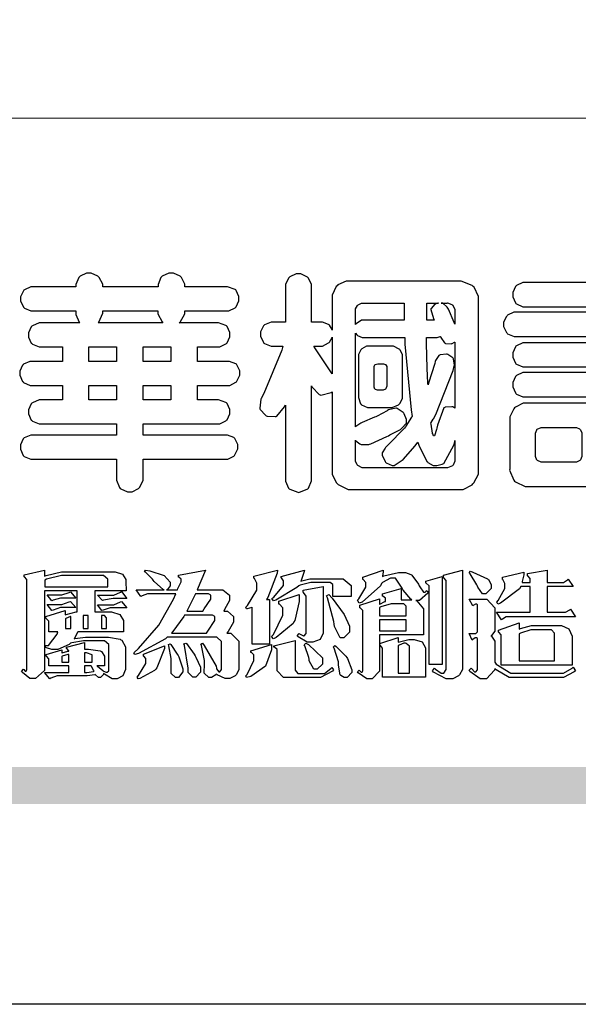
# Model space of a CAD drawing. Units: millimetres. Extents: x 442 to 2122, y 959 to 1553.
# Drawn here: x 469 to 498, y 959 to 1010 of the extents above; entities that cross this region are included whole.
import ezdxf

# ---------------------------------------------------------------- set-up
doc = ezdxf.new("R2010")
doc.units = ezdxf.units.MM

# ---------------------------------------------------------------- blocks, each defined once
blk = doc.blocks.new('華槶訂製')
at = {"color": 250}
for points in [[(9364.547, 3763.45), (9364.547, 3762.794), (9364.547, 3762.698), (9364.652, 3762.436), (9364.677, 3762.408), (9364.7, 3762.392), (9364.935, 3762.291), (9365.016, 3762.291), (9365.1, 3762.291), (9365.334, 3762.408), (9365.355, 3762.431), (9365.378, 3762.455), (9365.495, 3762.709), (9365.495, 3762.794), (9365.495, 3763.45), (9368.438, 3763.45), (9368.516, 3763.45), (9368.736, 3763.567), (9368.754, 3763.59), (9368.773, 3763.611), (9368.883, 3763.824), (9368.883, 3763.894), (9368.883, 3763.974), (9368.773, 3764.19), (9368.754, 3764.21), (9368.736, 3764.228), (9368.511, 3764.316), (9368.438, 3764.316), (9365.495, 3764.316), (9365.495, 3764.713), (9368.157, 3764.713), (9368.235, 3764.713), (9368.451, 3764.819), (9368.472, 3764.842), (9368.492, 3764.862), (9368.589, 3765.076), (9368.589, 3765.146), (9368.589, 3765.225), (9368.492, 3765.442), (9368.472, 3765.462), (9368.451, 3765.479), (9368.187, 3765.577), (9368.157, 3765.579), (9367.442, 3765.579), (9367.442, 3766.082), (9368.508, 3766.082), (9368.586, 3766.082), (9368.802, 3766.2), (9368.824, 3766.223), (9368.843, 3766.244), (9368.952, 3766.457), (9368.952, 3766.528), (9368.952, 3766.607), (9368.843, 3766.824), (9368.824, 3766.843), (9368.802, 3766.861), (9368.581, 3766.949), (9368.508, 3766.949), (9367.442, 3766.949), (9367.442, 3767.463), (9368.157, 3767.463), (9368.235, 3767.463), (9368.451, 3767.569), (9368.472, 3767.592), (9368.492, 3767.613), (9368.589, 3767.827), (9368.589, 3767.897), (9368.589, 3767.976), (9368.492, 3768.192), (9368.472, 3768.212), (9368.451, 3768.23), (9368.187, 3768.328), (9368.157, 3768.329), (9366.785, 3768.329), (9366.817, 3768.35), (9366.984, 3768.652), (9366.984, 3768.751), (9368.472, 3768.751), (9368.554, 3768.751), (9368.78, 3768.86), (9368.801, 3768.88), (9368.817, 3768.901), (9368.918, 3769.114), (9368.918, 3769.184), (9368.918, 3769.264), (9368.817, 3769.48), (9368.801, 3769.499), (9368.78, 3769.517), (9368.506, 3769.616), (9368.472, 3769.617), (9366.984, 3769.617), (9366.984, 3769.705), (9366.867, 3769.947), (9366.845, 3769.967), (9366.82, 3769.988), (9366.582, 3770.096), (9366.504, 3770.096), (9366.417, 3770.096), (9366.176, 3769.988), (9366.153, 3769.967), (9366.132, 3769.947), (9366.036, 3769.7), (9366.036, 3769.617), (9364.055, 3769.617), (9364.055, 3769.705), (9363.928, 3769.947), (9363.902, 3769.967), (9363.877, 3769.988), (9363.642, 3770.096), (9363.563, 3770.096), (9363.477, 3770.096), (9363.243, 3769.988), (9363.223, 3769.967), (9363.202, 3769.947), (9363.095, 3769.7), (9363.095, 3769.617), (9361.569, 3769.617), (9361.487, 3769.617), (9361.262, 3769.508), (9361.242, 3769.487), (9361.221, 3769.467), (9361.114, 3769.256), (9361.114, 3769.184), (9361.114, 3769.106), (9361.221, 3768.889), (9361.242, 3768.868), (9361.259, 3768.849), (9361.492, 3768.751), (9361.569, 3768.751), (9363.095, 3768.751), (9363.095, 3768.715), (9363.095, 3768.619), (9363.21, 3768.354), (9363.234, 3768.329), (9361.864, 3768.329), (9361.778, 3768.329), (9361.547, 3768.222), (9361.524, 3768.201), (9361.503, 3768.181), (9361.407, 3767.968), (9361.407, 3767.897), (9361.407, 3767.818), (9361.503, 3767.602), (9361.524, 3767.581), (9361.544, 3767.561), (9361.783, 3767.463), (9361.864, 3767.463), (9362.613, 3767.463), (9362.613, 3766.949), (9361.536, 3766.949), (9361.452, 3766.949), (9361.226, 3766.852), (9361.207, 3766.83), (9361.185, 3766.811), (9361.089, 3766.599), (9361.089, 3766.528), (9361.089, 3766.45), (9361.185, 3766.233), (9361.207, 3766.212), (9361.226, 3766.193), (9361.458, 3766.082), (9361.536, 3766.082), (9362.613, 3766.082), (9362.613, 3765.579), (9361.864, 3765.579), (9361.778, 3765.579), (9361.547, 3765.471), (9361.524, 3765.45), (9361.503, 3765.431), (9361.407, 3765.218), (9361.407, 3765.146), (9361.407, 3765.068), (9361.503, 3764.851), (9361.524, 3764.83), (9361.544, 3764.81), (9361.783, 3764.713), (9361.864, 3764.713), (9364.547, 3764.713), (9364.547, 3764.316), (9361.569, 3764.316), (9361.485, 3764.316), (9361.254, 3764.219), (9361.231, 3764.199), (9361.21, 3764.176), (9361.114, 3763.966), (9361.114, 3763.894), (9361.114, 3763.813), (9361.21, 3763.588), (9361.231, 3763.567), (9361.25, 3763.549), (9361.49, 3763.45), (9361.569, 3763.45), (9364.547, 3763.45)], [(9376.805, 3762.373), (9376.923, 3762.373), (9377.242, 3762.538), (9377.274, 3762.572), (9377.305, 3762.605), (9377.473, 3762.914), (9377.473, 3763.017), (9377.473, 3769.218), (9377.469, 3769.26), (9377.315, 3769.602), (9377.286, 3769.628), (9377.25, 3769.664), (9376.85, 3769.819), (9376.805, 3769.815), (9372.855, 3769.815), (9372.746, 3769.815), (9372.453, 3769.679), (9372.423, 3769.651), (9372.393, 3769.62), (9372.247, 3769.319), (9372.247, 3769.218), (9372.247, 3768.061), (9372.24, 3768.082), (9372.152, 3768.237), (9372.141, 3768.248), (9372.12, 3768.266), (9371.898, 3768.352), (9371.825, 3768.352), (9371.508, 3768.352), (9371.508, 3769.617), (9371.508, 3769.702), (9371.39, 3769.936), (9371.368, 3769.955), (9371.347, 3769.973), (9371.124, 3770.072), (9371.05, 3770.072), (9370.966, 3770.072), (9370.734, 3769.965), (9370.712, 3769.944), (9370.691, 3769.925), (9370.582, 3769.695), (9370.582, 3769.617), (9370.582, 3768.352), (9370.149, 3768.352), (9370.062, 3768.352), (9369.831, 3768.256), (9369.808, 3768.235), (9369.791, 3768.212), (9369.691, 3768.002), (9369.691, 3767.931), (9369.691, 3767.849), (9369.791, 3767.624), (9369.808, 3767.603), (9369.828, 3767.587), (9370.068, 3767.486), (9370.149, 3767.486), (9370.489, 3767.486), (9370.453, 3767.353), (9369.81, 3765.798), (9369.714, 3765.626), (9369.696, 3765.595), (9369.659, 3765.281), (9369.669, 3765.252), (9369.677, 3765.225), (9369.864, 3765.024), (9369.89, 3765.006), (9369.919, 3764.995), (9370.214, 3764.975), (9370.243, 3764.983), (9370.269, 3764.993), (9370.549, 3765.322), (9370.582, 3765.38), (9370.582, 3762.76), (9370.582, 3762.671), (9370.691, 3762.421), (9370.712, 3762.397), (9370.734, 3762.377), (9371.015, 3762.272), (9371.05, 3762.268), (9371.083, 3762.272), (9371.355, 3762.377), (9371.379, 3762.397), (9371.399, 3762.421), (9371.508, 3762.675), (9371.508, 3762.76), (9371.508, 3766.07), (9371.53, 3766.026), (9371.783, 3765.764), (9371.812, 3765.755), (9371.843, 3765.746), (9372.207, 3765.834), (9372.247, 3765.86), (9372.247, 3763.017), (9372.247, 3762.906), (9372.401, 3762.608), (9372.434, 3762.572), (9372.463, 3762.543), (9372.813, 3762.376), (9372.855, 3762.373), (9376.805, 3762.373)], [(9389.097, 3763.251), (9388.959, 3763.248), (9388.445, 3763.199), (9388.152, 3763.103), (9388.125, 3763.076), (9388.107, 3763.056), (9388.017, 3762.781), (9388.02, 3762.748), (9388.02, 3762.667), (9388.157, 3762.441), (9388.184, 3762.419), (9388.204, 3762.4), (9388.461, 3762.302), (9388.547, 3762.302), (9388.83, 3762.32), (9391.221, 3762.672), (9391.418, 3762.724), (9391.456, 3762.737), (9391.728, 3762.921), (9391.745, 3762.947), (9391.757, 3762.973), (9391.778, 3763.266), (9391.77, 3763.297), (9391.76, 3763.33), (9391.584, 3763.564), (9391.558, 3763.578), (9391.529, 3763.592), (9391.197, 3763.603), (9391.16, 3763.59), (9391.076, 3763.571), (9390.131, 3763.383), (9390.023, 3763.368), (9390.023, 3764.047), (9390.093, 3764.083), (9390.855, 3764.482), (9390.938, 3764.526), (9391.11, 3764.249), (9392.274, 3763.158), (9393.843, 3762.473), (9394.219, 3762.397), (9394.25, 3762.397), (9394.335, 3762.376), (9394.348, 3762.373), (9394.389, 3762.371), (9394.719, 3762.408), (9394.747, 3762.419), (9394.773, 3762.434), (9394.957, 3762.678), (9394.97, 3762.713), (9394.974, 3762.745), (9394.934, 3763.036), (9394.923, 3763.063), (9394.901, 3763.093), (9394.265, 3763.336), (9394.161, 3763.355), (9394.066, 3763.377), (9393.228, 3763.629), (9393.152, 3763.66), (9393.313, 3763.733), (9393.891, 3764.055), (9394.17, 3764.319), (9394.183, 3764.363), (9394.188, 3764.399), (9394.109, 3764.69), (9394.089, 3764.713), (9394.582, 3764.713), (9394.656, 3764.713), (9394.857, 3764.814), (9394.875, 3764.83), (9394.892, 3764.851), (9394.981, 3765.047), (9394.981, 3765.112), (9394.981, 3765.182), (9394.892, 3765.375), (9394.875, 3765.392), (9394.857, 3765.41), (9394.651, 3765.497), (9394.582, 3765.497), (9391.617, 3765.497), (9391.617, 3765.52), (9391.636, 3765.527), (9391.814, 3765.603), (9391.828, 3765.614), (9391.874, 3765.644), (9392.097, 3766.034), (9392.097, 3766.165), (9392.097, 3766.913), (9392.097, 3767.012), (9391.95, 3767.281), (9391.921, 3767.31), (9391.895, 3767.338), (9391.562, 3767.467), (9391.524, 3767.463), (9390.282, 3767.463), (9390.282, 3767.685), (9391.839, 3767.685), (9391.913, 3767.685), (9392.115, 3767.786), (9392.133, 3767.802), (9392.149, 3767.823), (9392.239, 3768.019), (9392.239, 3768.084), (9392.239, 3768.154), (9392.149, 3768.347), (9392.133, 3768.364), (9392.115, 3768.382), (9391.908, 3768.47), (9391.839, 3768.47), (9390.282, 3768.47), (9390.282, 3768.692), (9391.745, 3768.692), (9391.819, 3768.692), (9392.017, 3768.788), (9392.038, 3768.808), (9392.056, 3768.829), (9392.144, 3769.025), (9392.144, 3769.09), (9392.144, 3769.161), (9392.056, 3769.355), (9392.038, 3769.371), (9392.02, 3769.389), (9391.814, 3769.464), (9391.745, 3769.464), (9390.282, 3769.464), (9390.282, 3769.617), (9390.282, 3769.702), (9390.155, 3769.936), (9390.129, 3769.955), (9390.108, 3769.977), (9389.887, 3770.072), (9389.813, 3770.072), (9389.727, 3770.072), (9389.496, 3769.965), (9389.473, 3769.944), (9389.452, 3769.928), (9389.356, 3769.695), (9389.356, 3769.617), (9389.356, 3769.464), (9388.77, 3769.464), (9388.785, 3769.493), (9388.804, 3769.786), (9388.793, 3769.815), (9388.78, 3769.84), (9388.596, 3770.024), (9388.57, 3770.038), (9388.541, 3770.05), (9388.269, 3770.05), (9388.243, 3770.038), (9388.215, 3770.03), (9388.01, 3769.825), (9387.995, 3769.793), (9387.974, 3769.755), (9387.728, 3769.377), (9387.702, 3769.335), (9387.673, 3769.304), (9387.362, 3769), (9387.328, 3768.972), (9387.299, 3768.95), (9387.142, 3768.697), (9387.141, 3768.668), (9387.138, 3768.639), (9387.216, 3768.377), (9387.234, 3768.352), (9387.245, 3768.341), (9387.362, 3768.245), (9387.375, 3768.235), (9387.369, 3768.227), (9387.339, 3768.119), (9387.339, 3768.084), (9387.339, 3768.014), (9387.427, 3767.82), (9387.445, 3767.802), (9387.462, 3767.786), (9387.717, 3767.688), (9387.75, 3767.685), (9389.356, 3767.685), (9389.356, 3767.463), (9388.148, 3767.463), (9388.047, 3767.463), (9387.779, 3767.338), (9387.75, 3767.31), (9387.725, 3767.285), (9387.598, 3767.024), (9387.598, 3766.936), (9387.598, 3766.106), (9387.598, 3766.025), (9387.684, 3765.803), (9387.702, 3765.779), (9387.722, 3765.764), (9387.937, 3765.685), (9388.008, 3765.685), (9388.083, 3765.685), (9388.292, 3765.782), (9388.313, 3765.802), (9388.329, 3765.82), (9388.427, 3766.075), (9388.43, 3766.106), (9388.43, 3766.55), (9388.427, 3766.575), (9388.534, 3766.691), (9388.57, 3766.691), (9389.356, 3766.691), (9389.356, 3765.895), (9389.356, 3765.795), (9389.49, 3765.525), (9389.52, 3765.497), (9387.527, 3765.497), (9387.45, 3765.497), (9387.242, 3765.401), (9387.222, 3765.38), (9387.204, 3765.364), (9387.118, 3765.175), (9387.118, 3765.112), (9387.118, 3765.042), (9387.204, 3764.848), (9387.222, 3764.83), (9387.24, 3764.814), (9387.494, 3764.716), (9387.527, 3764.713), (9389.415, 3764.713), (9389.287, 3764.661), (9387.727, 3764.27), (9387.54, 3764.246), (9387.5, 3764.244), (9387.207, 3764.106), (9387.188, 3764.081), (9387.167, 3764.062), (9387.071, 3763.832), (9387.071, 3763.754), (9387.076, 3763.725), (9387.213, 3763.46), (9387.234, 3763.438), (9387.292, 3763.401), (9387.875, 3763.38), (9388.845, 3763.593), (9389.097, 3763.671), (9389.097, 3763.251)], [(9393.739, 3766.773), (9393.739, 3766.721), (9393.671, 3766.575), (9393.656, 3766.562), (9393.635, 3766.547), (9393.195, 3766.539), (9393.129, 3766.55), (9393.046, 3766.572), (9392.73, 3766.536), (9392.53, 3766.326), (9392.507, 3766.258), (9392.5, 3766.227), (9392.53, 3765.934), (9392.543, 3765.908), (9392.572, 3765.864), (9393.324, 3765.621), (9393.444, 3765.614), (9393.672, 3765.614), (9394.312, 3765.779), (9394.359, 3765.813), (9394.405, 3765.852), (9394.66, 3766.399), (9394.664, 3766.469), (9394.664, 3769.592), (9394.664, 3769.687), (9394.547, 3769.944), (9394.524, 3769.967), (9394.503, 3769.985), (9394.271, 3770.084), (9394.195, 3770.084), (9394.112, 3770.084), (9393.888, 3769.977), (9393.868, 3769.955), (9393.847, 3769.933), (9393.739, 3769.679), (9393.739, 3769.592), (9393.739, 3766.773)], [(9379.136, 3769.768), (9379.053, 3769.768), (9378.829, 3769.661), (9378.809, 3769.64), (9378.788, 3769.62), (9378.692, 3769.407), (9378.692, 3769.335), (9378.692, 3769.257), (9378.788, 3769.041), (9378.809, 3769.019), (9378.829, 3769), (9379.058, 3768.902), (9379.136, 3768.902), (9381.469, 3768.902), (9381.547, 3768.902), (9381.763, 3769.011), (9381.785, 3769.031), (9381.804, 3769.052), (9381.902, 3769.265), (9381.902, 3769.335), (9381.902, 3769.415), (9381.804, 3769.632), (9381.785, 3769.651), (9381.763, 3769.669), (9381.5, 3769.767), (9381.469, 3769.768), (9379.136, 3769.768)], [(9384.211, 3768.808), (9384.211, 3763.614), (9384.211, 3763.556), (9384.153, 3763.394), (9384.141, 3763.38), (9384.109, 3763.35), (9383.764, 3763.3), (9383.179, 3763.372), (9383.028, 3763.403), (9382.945, 3763.424), (9382.621, 3763.388), (9382.41, 3763.17), (9382.383, 3763.098), (9382.374, 3763.067), (9382.392, 3762.775), (9382.406, 3762.748), (9382.421, 3762.719), (9382.704, 3762.514), (9382.746, 3762.503), (9382.828, 3762.485), (9383.513, 3762.368), (9383.567, 3762.361), (9383.718, 3762.359), (9384.346, 3762.415), (9384.794, 3762.563), (9384.856, 3762.607), (9384.908, 3762.646), (9385.172, 3763.118), (9385.172, 3763.274), (9385.172, 3768.808), (9385.852, 3768.808), (9385.94, 3768.808), (9386.179, 3768.927), (9386.203, 3768.95), (9386.223, 3768.974), (9386.332, 3769.202), (9386.332, 3769.277), (9386.332, 3769.36), (9386.223, 3769.586), (9386.203, 3769.605), (9386.179, 3769.63), (9385.933, 3769.734), (9385.852, 3769.734), (9382.559, 3769.734), (9382.471, 3769.734), (9382.227, 3769.627), (9382.207, 3769.605), (9382.187, 3769.583), (9382.077, 3769.353), (9382.077, 3769.277), (9382.077, 3769.192), (9382.187, 3768.959), (9382.207, 3768.938), (9382.227, 3768.919), (9382.476, 3768.808), (9382.559, 3768.808), (9384.211, 3768.808)], [(9393.129, 3769.592), (9393.105, 3769.614), (9392.885, 3769.709), (9392.813, 3769.709), (9392.73, 3769.709), (9392.504, 3769.614), (9392.484, 3769.592), (9392.466, 3769.573), (9392.369, 3769.309), (9392.367, 3769.277), (9392.367, 3767.112), (9392.367, 3767.024), (9392.475, 3766.785), (9392.496, 3766.76), (9392.515, 3766.741), (9392.781, 3766.635), (9392.813, 3766.632), (9392.844, 3766.635), (9393.108, 3766.754), (9393.129, 3766.773), (9393.148, 3766.795), (9393.258, 3767.034), (9393.258, 3767.112), (9393.258, 3769.277), (9393.258, 3769.356), (9393.148, 3769.573), (9393.129, 3769.592)], [(9374.813, 3768.422), (9373.371, 3768.422), (9373.298, 3768.422), (9373.098, 3768.285), (9373.078, 3768.26), (9373.078, 3768.785), (9373.078, 3768.829), (9373.145, 3768.946), (9373.16, 3768.961), (9373.171, 3768.974), (9373.293, 3769.031), (9373.335, 3769.031), (9374.813, 3769.031), (9374.813, 3768.422)], [(9375.621, 3769.031), (9376.044, 3769.031), (9376.016, 3769.031), (9375.943, 3769.003), (9375.938, 3768.997), (9375.917, 3768.989), (9375.779, 3768.842), (9375.774, 3768.821), (9375.771, 3768.806), (9375.867, 3768.476), (9375.891, 3768.422), (9375.621, 3768.422), (9375.621, 3769.031)], [(9376.371, 3768.855), (9376.358, 3768.88), (9376.192, 3769.026), (9376.173, 3769.031), (9376.137, 3769.031), (9376.348, 3769.031), (9376.365, 3769.034), (9376.521, 3768.986), (9376.536, 3768.972), (9376.55, 3768.961), (9376.625, 3768.803), (9376.628, 3768.785), (9376.628, 3768.282), (9376.607, 3768.341), (9376.394, 3768.818), (9376.371, 3768.855)], [(9363.89, 3768.329), (9363.917, 3768.354), (9364.052, 3768.674), (9364.055, 3768.715), (9364.055, 3768.751), (9366.024, 3768.751), (9366.024, 3768.647), (9366.171, 3768.359), (9366.2, 3768.329), (9363.89, 3768.329)], [(9378.82, 3768.704), (9378.738, 3768.704), (9378.511, 3768.596), (9378.492, 3768.575), (9378.471, 3768.556), (9378.363, 3768.343), (9378.363, 3768.271), (9378.363, 3768.192), (9378.471, 3767.976), (9378.492, 3767.955), (9378.51, 3767.936), (9378.742, 3767.838), (9378.82, 3767.838), (9381.915, 3767.838), (9381.996, 3767.838), (9382.221, 3767.947), (9382.242, 3767.967), (9382.26, 3767.987), (9382.359, 3768.201), (9382.359, 3768.271), (9382.359, 3768.35), (9382.26, 3768.567), (9382.242, 3768.587), (9382.221, 3768.605), (9381.949, 3768.702), (9381.915, 3768.704), (9378.82, 3768.704)], [(9389.356, 3768.47), (9388.042, 3768.47), (9388.065, 3768.499), (9388.233, 3768.688), (9388.243, 3768.692), (9389.356, 3768.692), (9389.356, 3768.47)], [(9372.247, 3766.503), (9372.2, 3766.577), (9371.651, 3767.4), (9371.589, 3767.486), (9371.825, 3767.486), (9371.903, 3767.486), (9372.12, 3767.605), (9372.141, 3767.628), (9372.152, 3767.639), (9372.24, 3767.797), (9372.247, 3767.815), (9372.247, 3766.503)], [(9374.859, 3764.607), (9374.823, 3764.564), (9374.237, 3763.951), (9374.156, 3763.871), (9374.135, 3763.852), (9374.027, 3763.675), (9374.027, 3763.614), (9374.029, 3763.592), (9374.135, 3763.365), (9374.156, 3763.344), (9374.179, 3763.328), (9374.393, 3763.23), (9374.415, 3763.227), (9374.463, 3763.23), (9374.784, 3763.445), (9375.204, 3763.925), (9375.305, 3764.059), (9375.346, 3763.956), (9375.627, 3763.37), (9375.645, 3763.355), (9375.665, 3763.336), (9375.85, 3763.227), (9375.914, 3763.227), (9375.984, 3763.227), (9376.174, 3763.274), (9376.195, 3763.286), (9376.236, 3763.3), (9376.596, 3763.953), (9376.628, 3764.07), (9376.628, 3764.117), (9376.628, 3763.425), (9376.628, 3763.377), (9376.569, 3763.242), (9376.558, 3763.227), (9376.544, 3763.215), (9376.368, 3763.149), (9376.348, 3763.145), (9373.335, 3763.145), (9373.314, 3763.149), (9373.16, 3763.226), (9373.148, 3763.238), (9373.135, 3763.253), (9373.078, 3763.383), (9373.078, 3763.425), (9373.078, 3764.129), (9373.087, 3764.114), (9373.236, 3763.998), (9373.254, 3763.989), (9373.281, 3763.98), (9373.552, 3763.98), (9373.583, 3763.989), (9373.628, 3764.007), (9374.193, 3764.259), (9374.262, 3764.293), (9374.307, 3764.318), (9374.68, 3764.517), (9374.707, 3764.537), (9374.739, 3764.558), (9374.895, 3764.738), (9374.895, 3764.796), (9374.895, 3764.873), (9374.815, 3765.074), (9374.8, 3765.101), (9374.782, 3765.125), (9374.569, 3765.269), (9374.543, 3765.275), (9374.519, 3765.278), (9374.255, 3765.211), (9374.226, 3765.193), (9374.205, 3765.178), (9373.853, 3764.996), (9373.804, 3764.972), (9373.754, 3764.949), (9373.323, 3764.762), (9373.288, 3764.749), (9373.264, 3764.741), (9373.089, 3764.623), (9373.078, 3764.607), (9373.078, 3767.955), (9373.08, 3767.952), (9373.127, 3767.895), (9373.137, 3767.885), (9373.152, 3767.874), (9373.316, 3767.802), (9373.371, 3767.802), (9374.836, 3767.802), (9374.841, 3767.56), (9375.067, 3765.211), (9375.106, 3764.983), (9375.082, 3764.949), (9374.877, 3764.638), (9374.859, 3764.607)], [(9375.868, 3764.9), (9375.95, 3765.05), (9376.563, 3766.619), (9376.605, 3766.785), (9376.61, 3766.813), (9376.581, 3767.034), (9376.569, 3767.053), (9376.555, 3767.071), (9376.371, 3767.198), (9376.348, 3767.206), (9376.324, 3767.21), (9376.098, 3767.18), (9376.078, 3767.171), (9376.06, 3767.162), (9375.935, 3766.976), (9375.927, 3766.949), (9375.906, 3766.868), (9375.687, 3766.165), (9375.668, 3766.106), (9375.661, 3766.165), (9375.634, 3766.71), (9375.611, 3767.581), (9375.609, 3767.802), (9375.95, 3767.802), (9375.99, 3767.802), (9376.099, 3767.833), (9376.114, 3767.838), (9376.114, 3767.827), (9376.122, 3767.801), (9376.259, 3767.613), (9376.277, 3767.603), (9376.295, 3767.592), (9376.5, 3767.576), (9376.524, 3767.581), (9376.532, 3767.584), (9376.618, 3767.635), (9376.628, 3767.639), (9376.628, 3765.275), (9376.625, 3765.281), (9376.555, 3765.32), (9376.547, 3765.322), (9376.519, 3765.328), (9376.284, 3765.309), (9376.266, 3765.299), (9376.237, 3765.287), (9376.003, 3764.674), (9375.984, 3764.562), (9375.974, 3764.517), (9375.894, 3764.293), (9375.868, 3764.293), (9375.868, 3764.293), (9375.837, 3764.355), (9375.832, 3764.363), (9375.829, 3764.381), (9375.779, 3764.703), (9375.774, 3764.749), (9375.779, 3764.763), (9375.858, 3764.889), (9375.868, 3764.9)], [(9364.547, 3766.949), (9363.562, 3766.949), (9363.562, 3767.463), (9364.547, 3767.463), (9364.547, 3766.949)], [(9365.495, 3767.463), (9366.48, 3767.463), (9366.48, 3766.949), (9365.495, 3766.949), (9365.495, 3767.463)], [(9374.367, 3765.299), (9374.391, 3765.302), (9374.617, 3765.4), (9374.637, 3765.416), (9374.657, 3765.437), (9374.753, 3765.623), (9374.753, 3765.685), (9374.753, 3767.136), (9374.753, 3767.195), (9374.677, 3767.354), (9374.661, 3767.369), (9374.639, 3767.39), (9374.434, 3767.486), (9374.367, 3767.486), (9373.536, 3767.486), (9373.474, 3767.486), (9373.303, 3767.4), (9373.288, 3767.382), (9373.27, 3767.364), (9373.184, 3767.193), (9373.184, 3767.136), (9373.184, 3765.685), (9373.181, 3765.658), (9373.259, 3765.434), (9373.277, 3765.416), (9373.293, 3765.4), (9373.508, 3765.302), (9373.536, 3765.299), (9374.367, 3765.299)], [(9379.136, 3767.615), (9379.053, 3767.615), (9378.829, 3767.507), (9378.809, 3767.486), (9378.788, 3767.467), (9378.692, 3767.254), (9378.692, 3767.182), (9378.692, 3767.104), (9378.788, 3766.888), (9378.809, 3766.866), (9378.829, 3766.847), (9379.058, 3766.749), (9379.136, 3766.749), (9381.493, 3766.749), (9381.575, 3766.749), (9381.799, 3766.855), (9381.82, 3766.877), (9381.84, 3766.899), (9381.937, 3767.112), (9381.937, 3767.182), (9381.937, 3767.262), (9381.84, 3767.478), (9381.82, 3767.498), (9381.799, 3767.516), (9381.527, 3767.613), (9381.493, 3767.615), (9379.136, 3767.615)], [(9374.052, 3766.866), (9374.078, 3766.866), (9374.149, 3766.837), (9374.156, 3766.83), (9374.161, 3766.826), (9374.192, 3766.76), (9374.192, 3766.737), (9374.192, 3766.047), (9374.188, 3766.04), (9374.159, 3765.963), (9374.156, 3765.953), (9374.149, 3765.952), (9374.063, 3765.922), (9374.052, 3765.919), (9373.887, 3765.919), (9373.86, 3765.919), (9373.79, 3765.948), (9373.782, 3765.953), (9373.775, 3765.959), (9373.746, 3766.026), (9373.746, 3766.047), (9373.746, 3766.737), (9373.746, 3766.762), (9373.775, 3766.822), (9373.782, 3766.83), (9373.783, 3766.834), (9373.872, 3766.865), (9373.887, 3766.866), (9374.052, 3766.866)], [(9390.093, 3765.497), (9390.123, 3765.525), (9390.279, 3765.857), (9390.282, 3765.895), (9390.282, 3766.691), (9391.089, 3766.691), (9391.133, 3766.691), (9391.265, 3766.55), (9391.265, 3766.503), (9391.265, 3766.459), (9391.228, 3766.34), (9391.22, 3766.328), (9391.22, 3766.322), (9391.166, 3766.304), (9391.148, 3766.304), (9391.148, 3766.304), (9390.981, 3766.335), (9390.961, 3766.34), (9390.922, 3766.347), (9390.621, 3766.297), (9390.598, 3766.282), (9390.573, 3766.271), (9390.419, 3766.044), (9390.411, 3766.012), (9390.404, 3765.986), (9390.455, 3765.732), (9390.469, 3765.707), (9390.481, 3765.688), (9390.697, 3765.543), (9390.727, 3765.533), (9390.727, 3765.497), (9390.093, 3765.497)], [(9379.136, 3766.55), (9379.053, 3766.55), (9378.829, 3766.443), (9378.809, 3766.422), (9378.788, 3766.403), (9378.692, 3766.189), (9378.692, 3766.118), (9378.692, 3766.04), (9378.788, 3765.823), (9378.809, 3765.802), (9378.829, 3765.782), (9379.058, 3765.685), (9379.136, 3765.685), (9381.493, 3765.685), (9381.575, 3765.685), (9381.799, 3765.791), (9381.82, 3765.813), (9381.84, 3765.834), (9381.937, 3766.047), (9381.937, 3766.118), (9381.937, 3766.197), (9381.84, 3766.414), (9381.82, 3766.433), (9381.799, 3766.451), (9381.527, 3766.549), (9381.493, 3766.55), (9379.136, 3766.55)], [(9364.547, 3765.579), (9363.562, 3765.579), (9363.562, 3766.082), (9364.547, 3766.082), (9364.547, 3765.579)], [(9365.495, 3766.082), (9366.48, 3766.082), (9366.48, 3765.579), (9365.495, 3765.579), (9365.495, 3766.082)], [(9381.469, 3762.478), (9381.576, 3762.478), (9381.873, 3762.635), (9381.902, 3762.665), (9381.934, 3762.695), (9382.09, 3762.998), (9382.09, 3763.098), (9382.09, 3764.866), (9382.09, 3764.968), (9381.944, 3765.243), (9381.915, 3765.275), (9381.885, 3765.307), (9381.513, 3765.453), (9381.469, 3765.45), (9379.172, 3765.45), (9379.07, 3765.45), (9378.791, 3765.313), (9378.762, 3765.286), (9378.732, 3765.258), (9378.586, 3764.965), (9378.586, 3764.866), (9378.586, 3763.098), (9378.583, 3763.061), (9378.729, 3762.701), (9378.762, 3762.665), (9378.791, 3762.639), (9379.133, 3762.481), (9379.172, 3762.478), (9381.469, 3762.478)], [(9380.93, 3764.584), (9380.971, 3764.584), (9381.081, 3764.535), (9381.094, 3764.526), (9381.106, 3764.517), (9381.164, 3764.41), (9381.164, 3764.374), (9381.164, 3763.59), (9381.164, 3763.546), (9381.114, 3763.427), (9381.106, 3763.414), (9381.093, 3763.403), (9380.971, 3763.344), (9380.93, 3763.344), (9379.722, 3763.344), (9379.704, 3763.347), (9379.579, 3763.406), (9379.571, 3763.414), (9379.558, 3763.424), (9379.512, 3763.549), (9379.512, 3763.59), (9379.512, 3764.374), (9379.509, 3764.387), (9379.548, 3764.503), (9379.558, 3764.514), (9379.569, 3764.524), (9379.707, 3764.582), (9379.722, 3764.584), (9380.93, 3764.584)], [(9392.074, 3764.492), (9392.061, 3764.51), (9391.914, 3764.693), (9391.898, 3764.713), (9393.305, 3764.713), (9393.243, 3764.682), (9392.412, 3764.322), (9392.308, 3764.28), (9392.302, 3764.28), (9392.286, 3764.272), (9392.286, 3764.269), (9392.268, 3764.286), (9392.091, 3764.475), (9392.074, 3764.492)]]:
    blk.add_lwpolyline(points, close=True, dxfattribs=at)
blk = doc.blocks.new('專屬為您創造幸褔空間')
at = {"color": 7}
for points in [[(9365.504, 3757.825), (9364.378, 3757.825), (9364.378, 3757.075), (9364.882, 3757.075), (9364.98, 3757.075), (9365.278, 3756.979), (9365.41, 3756.762), (9365.41, 3756.689), (9365.41, 3756.362), (9363.78, 3756.362), (9363.767, 3756.342), (9363.652, 3756.138), (9363.64, 3756.116), (9363.67, 3756.126), (9364.05, 3756.175), (9364.179, 3756.175), (9364.729, 3756.175), (9364.876, 3756.175), (9365.289, 3756.095), (9365.315, 3756.08), (9365.344, 3756.064), (9365.479, 3755.832), (9365.479, 3755.753), (9365.479, 3755.097), (9365.479, 3755.022), (9365.388, 3754.793), (9365.175, 3754.689), (9365.105, 3754.689), (9365.002, 3754.689), (9364.726, 3754.847), (9364.695, 3754.876), (9364.695, 3754.842), (9364.588, 3754.736), (9364.553, 3754.736), (9364.515, 3754.736), (9364.407, 3754.824), (9364.402, 3754.84), (9364.381, 3754.832), (9364.106, 3754.794), (9364.015, 3754.794), (9363.124, 3754.794), (9363.037, 3754.794), (9362.807, 3754.707), (9362.773, 3754.689), (9362.586, 3754.91), (9363.453, 3754.91), (9363.453, 3755.145), (9362.739, 3755.145), (9362.739, 3755.367), (9362.739, 3755.4), (9362.659, 3755.491), (9362.644, 3755.496), (9362.644, 3755.555), (9363.208, 3755.718), (9363.208, 3755.613), (9363.212, 3755.617), (9363.418, 3755.667), (9363.453, 3755.672), (9363.45, 3755.683), (9363.382, 3755.763), (9363.37, 3755.765), (9363.37, 3755.812), (9364.015, 3755.976), (9364.015, 3755.742), (9364.161, 3755.742), (9364.576, 3755.683), (9364.601, 3755.672), (9364.62, 3755.661), (9364.729, 3755.495), (9364.729, 3755.437), (9364.729, 3755.145), (9364.449, 3755.145), (9364.479, 3755.133), (9364.674, 3754.984), (9364.684, 3754.969), (9364.698, 3754.961), (9364.783, 3754.922), (9364.812, 3754.922), (9364.828, 3754.922), (9364.882, 3754.975), (9364.882, 3754.992), (9364.882, 3755.871), (9364.882, 3755.915), (9364.732, 3756.046), (9364.684, 3756.046), (9364.132, 3756.046), (9363.976, 3756.046), (9363.557, 3755.97), (9363.511, 3755.952), (9363.465, 3755.915), (9363.059, 3755.731), (9362.926, 3755.731), (9362.849, 3755.731), (9362.656, 3755.789), (9362.622, 3755.801), (9362.622, 3755.871), (9362.732, 3755.871), (9363.041, 3756.281), (9363.066, 3756.362), (9362.739, 3756.362), (9362.739, 3756.714), (9362.739, 3756.746), (9362.649, 3756.839), (9362.633, 3756.843), (9362.633, 3756.912), (9363.323, 3757.122), (9363.323, 3756.971), (9363.355, 3756.985), (9363.718, 3757.073), (9363.757, 3757.075), (9363.757, 3757.825), (9362.586, 3757.825), (9362.586, 3755.075), (9362.586, 3754.982), (9362.268, 3754.701), (9362.164, 3754.701), (9362.063, 3754.701), (9361.795, 3754.905), (9361.765, 3754.946), (9361.835, 3755.028), (9361.843, 3755.016), (9361.897, 3754.957), (9361.917, 3754.957), (9361.925, 3754.957), (9361.952, 3755.002), (9361.952, 3755.016), (9361.952, 3758.199), (9361.952, 3758.232), (9361.876, 3758.327), (9361.858, 3758.328), (9361.858, 3758.398), (9362.586, 3758.562), (9362.586, 3758.351), (9362.641, 3758.375), (9363.188, 3758.504), (9363.37, 3758.504), (9365.022, 3758.504), (9365.11, 3758.504), (9365.375, 3758.418), (9365.491, 3758.227), (9365.491, 3758.164), (9365.504, 3757.825)], [(9369.523, 3755.075), (9369.523, 3755.008), (9369.425, 3754.824), (9369.405, 3754.806), (9369.388, 3754.79), (9369.207, 3754.701), (9369.148, 3754.701), (9369.039, 3754.701), (9368.746, 3754.826), (9368.715, 3754.852), (9368.702, 3754.832), (9368.552, 3754.736), (9368.504, 3754.736), (9368.45, 3754.736), (9368.292, 3754.886), (9368.292, 3754.935), (9368.292, 3754.946), (9368.292, 3754.997), (9368.303, 3755.109), (9368.303, 3755.145), (9368.303, 3755.338), (9368.186, 3755.869), (9368.163, 3755.918), (9368.222, 3755.952), (9368.292, 3755.88), (9368.712, 3755.14), (9368.727, 3755.063), (9368.728, 3755.044), (9368.806, 3754.935), (9368.833, 3754.935), (9368.849, 3754.935), (9368.902, 3755.013), (9368.902, 3755.039), (9368.902, 3755.963), (9368.902, 3756.017), (9368.734, 3756.175), (9368.68, 3756.175), (9366.969, 3756.175), (9366.907, 3756.108), (9365.94, 3755.591), (9365.808, 3755.555), (9365.773, 3755.613), (9365.945, 3755.769), (9366.663, 3756.606), (9367.193, 3757.524), (9367.273, 3757.719), (9366.336, 3757.719), (9366.259, 3757.719), (9366.069, 3757.643), (9366.031, 3757.625), (9365.855, 3757.86), (9366.863, 3757.86), (9366.839, 3757.866), (9366.505, 3758.159), (9366.464, 3758.211), (9366.44, 3758.247), (9366.186, 3758.493), (9366.16, 3758.504), (9366.196, 3758.562), (9366.342, 3758.543), (9366.853, 3758.377), (9367.073, 3758.138), (9367.073, 3758.058), (9367.073, 3758.009), (9366.964, 3757.869), (9366.945, 3757.86), (9367.332, 3757.86), (9367.351, 3757.913), (9367.46, 3758.146), (9367.46, 3758.223), (9367.46, 3758.247), (9367.38, 3758.312), (9367.366, 3758.317), (9367.366, 3758.387), (9368.339, 3758.562), (9368.035, 3757.86), (9368.878, 3757.86), (9368.956, 3757.86), (9369.195, 3757.676), (9369.195, 3757.614), (9369.195, 3757.485), (9369.018, 3757.155), (9368.984, 3757.1), (9369.043, 3757.1), (9369.116, 3757.1), (9369.335, 3756.907), (9369.335, 3756.843), (9369.335, 3756.711), (9369.142, 3756.38), (9369.101, 3756.315), (9369.136, 3756.315), (9369.233, 3756.315), (9369.523, 3756.035), (9369.523, 3755.94), (9369.523, 3755.075)], [(9370.906, 3758.562), (9370.893, 3758.458), (9370.562, 3757.591), (9370.507, 3757.521), (9370.624, 3757.521), (9370.624, 3755.918), (9370.003, 3755.918), (9370.003, 3757.239), (9369.988, 3757.235), (9369.824, 3757.188), (9369.804, 3757.181), (9369.77, 3757.239), (9369.837, 3757.298), (9370.167, 3757.851), (9370.167, 3758.035), (9370.167, 3758.097), (9370.079, 3758.273), (9370.063, 3758.281), (9370.063, 3758.351), (9370.906, 3758.562)], [(9373.531, 3757.625), (9372.886, 3757.625), (9372.886, 3758.024), (9372.886, 3758.052), (9372.789, 3758.13), (9372.758, 3758.13), (9372.242, 3758.13), (9372.097, 3758.13), (9371.716, 3758.032), (9371.668, 3758.011), (9371.599, 3757.941), (9370.846, 3757.492), (9370.765, 3757.474), (9370.708, 3757.555), (9370.774, 3757.606), (9371.116, 3758.016), (9371.116, 3758.152), (9371.116, 3758.188), (9371.046, 3758.287), (9371.035, 3758.292), (9371.035, 3758.34), (9371.866, 3758.562), (9371.857, 3758.519), (9371.752, 3758.197), (9371.737, 3758.175), (9371.772, 3758.188), (9372.061, 3758.257), (9372.159, 3758.257), (9373.155, 3758.257), (9373.248, 3758.257), (9373.531, 3758.021), (9373.531, 3757.941), (9373.531, 3757.625)], [(9376.285, 3757.79), (9376.267, 3757.741), (9375.981, 3757.485), (9375.886, 3757.485), (9375.839, 3757.485), (9375.885, 3757.469), (9376.121, 3757.184), (9376.121, 3757.088), (9376.121, 3756.256), (9374.55, 3756.256), (9374.55, 3755.039), (9374.55, 3754.953), (9374.287, 3754.689), (9374.199, 3754.689), (9374.089, 3754.689), (9373.785, 3754.894), (9373.766, 3754.935), (9373.824, 3754.992), (9373.832, 3754.98), (9373.896, 3754.922), (9373.917, 3754.922), (9373.925, 3754.922), (9373.953, 3754.968), (9373.953, 3754.982), (9373.953, 3757.088), (9373.953, 3757.121), (9373.863, 3757.213), (9373.847, 3757.215), (9373.847, 3757.31), (9374.55, 3757.544), (9374.55, 3757.345), (9374.562, 3757.355), (9374.737, 3757.443), (9374.761, 3757.451), (9374.761, 3757.533), (9374.761, 3757.56), (9374.672, 3757.635), (9374.656, 3757.638), (9374.656, 3757.719), (9375.323, 3757.907), (9375.323, 3757.508), (9375.699, 3757.508), (9375.667, 3757.529), (9375.393, 3757.85), (9375.37, 3757.896), (9375.338, 3757.96), (9375.115, 3758.281), (9375.042, 3758.281), (9374.936, 3758.281), (9374.65, 3758.127), (9374.62, 3758.094), (9374.587, 3758.009), (9373.927, 3757.428), (9373.824, 3757.392), (9373.766, 3757.497), (9373.814, 3757.544), (9374.059, 3757.957), (9374.059, 3758.094), (9374.059, 3758.13), (9373.969, 3758.229), (9373.953, 3758.234), (9373.953, 3758.317), (9374.679, 3758.562), (9374.679, 3758.508), (9374.657, 3758.354), (9374.656, 3758.34), (9374.705, 3758.364), (9375.23, 3758.48), (9375.406, 3758.48), (9375.476, 3758.48), (9375.67, 3758.413), (9375.688, 3758.398), (9375.707, 3758.384), (9375.939, 3758.061), (9375.968, 3758.011), (9375.991, 3757.973), (9376.114, 3757.778), (9376.156, 3757.778), (9376.173, 3757.778), (9376.22, 3757.829), (9376.227, 3757.837), (9376.285, 3757.79)], [(9377.516, 3755.086), (9377.516, 3755.016), (9377.405, 3754.827), (9377.385, 3754.806), (9377.368, 3754.79), (9377.162, 3754.689), (9377.094, 3754.689), (9376.93, 3754.689), (9376.48, 3754.923), (9376.437, 3754.969), (9376.508, 3755.063), (9376.543, 3755.034), (9376.753, 3754.887), (9376.824, 3754.887), (9376.85, 3754.887), (9376.93, 3755.019), (9376.93, 3755.063), (9376.93, 3758.164), (9376.93, 3758.197), (9376.85, 3758.291), (9376.835, 3758.292), (9376.835, 3758.387), (9377.516, 3758.562), (9377.516, 3755.086)], [(9381.546, 3756.899), (9379.12, 3756.899), (9379.066, 3756.899), (9378.935, 3756.813), (9378.909, 3756.795), (9378.721, 3757.064), (9379.93, 3757.064), (9379.93, 3757.977), (9379.589, 3757.977), (9379.55, 3757.902), (9378.868, 3757.384), (9378.769, 3757.357), (9378.733, 3757.427), (9378.78, 3757.48), (9379.028, 3757.905), (9379.028, 3758.047), (9379.028, 3758.094), (9378.956, 3758.229), (9378.944, 3758.234), (9378.944, 3758.317), (9379.695, 3758.491), (9379.695, 3758.402), (9379.645, 3758.163), (9379.636, 3758.13), (9379.93, 3758.13), (9379.93, 3758.245), (9379.93, 3758.274), (9379.849, 3758.361), (9379.835, 3758.362), (9379.835, 3758.444), (9380.538, 3758.562), (9380.538, 3758.13), (9381.054, 3758.13), (9381.112, 3758.13), (9381.259, 3758.226), (9381.288, 3758.245), (9381.464, 3757.977), (9380.538, 3757.977), (9380.538, 3757.064), (9381.135, 3757.064), (9381.194, 3757.064), (9381.34, 3757.153), (9381.372, 3757.17), (9381.546, 3756.899)], [(9364.846, 3757.965), (9364.846, 3758.199), (9364.846, 3758.244), (9364.696, 3758.374), (9364.648, 3758.374), (9363.394, 3758.374), (9363.195, 3758.374), (9362.656, 3758.239), (9362.597, 3758.211), (9362.597, 3757.965), (9364.846, 3757.965)], [(9376.788, 3755.192), (9376.32, 3755.192), (9376.32, 3757.977), (9376.32, 3758.009), (9376.218, 3758.1), (9376.202, 3758.106), (9376.202, 3758.175), (9376.788, 3758.34), (9376.788, 3755.192)], [(9378.535, 3757.977), (9378.535, 3757.913), (9378.349, 3757.719), (9378.289, 3757.719), (9378.227, 3757.719), (9378.058, 3757.954), (9378.043, 3758), (9378.028, 3758.042), (9377.784, 3758.434), (9377.75, 3758.468), (9377.796, 3758.527), (9377.88, 3758.497), (9378.407, 3758.255), (9378.429, 3758.234), (9378.447, 3758.217), (9378.535, 3758.037), (9378.535, 3757.977)], [(9372.535, 3756.385), (9372.535, 3756.312), (9372.426, 3756.087), (9372.172, 3755.988), (9372.089, 3755.988), (9371.969, 3755.988), (9371.64, 3756.185), (9371.609, 3756.222), (9371.679, 3756.304), (9371.694, 3756.289), (9371.832, 3756.222), (9371.832, 3756.222), (9371.855, 3756.222), (9371.925, 3756.3), (9371.925, 3756.326), (9371.925, 3757.591), (9371.925, 3757.638), (9371.837, 3757.773), (9371.821, 3757.778), (9371.821, 3757.848), (9372.535, 3757.988), (9372.535, 3756.385)], [(9363.699, 3757.567), (9363.265, 3757.567), (9363.159, 3757.567), (9362.89, 3757.492), (9362.843, 3757.474), (9362.678, 3757.684), (9363.102, 3757.684), (9363.204, 3757.684), (9363.465, 3757.773), (9363.511, 3757.79), (9363.699, 3757.567)], [(9365.527, 3757.555), (9365.035, 3757.555), (9365.035, 3757.555), (9364.696, 3757.498), (9364.659, 3757.485), (9364.472, 3757.672), (9364.977, 3757.672), (9365.066, 3757.672), (9365.296, 3757.778), (9365.34, 3757.801), (9365.527, 3757.555)], [(9368.526, 3757.65), (9368.526, 3757.668), (9368.439, 3757.719), (9368.409, 3757.719), (9367.976, 3757.719), (9367.672, 3757.1), (9368.233, 3757.1), (9368.282, 3757.179), (9368.526, 3757.533), (9368.526, 3757.65)], [(9371.679, 3757.697), (9371.679, 3757.451), (9371.523, 3756.772), (9371.492, 3756.714), (9371.46, 3756.655), (9370.852, 3756.159), (9370.765, 3756.116), (9370.695, 3756.198), (9370.758, 3756.266), (9371.093, 3756.953), (9371.093, 3757.181), (9371.093, 3757.225), (9370.976, 3757.355), (9370.953, 3757.357), (9370.953, 3757.462), (9371.679, 3757.697)], [(9373.473, 3756.421), (9373.473, 3756.354), (9373.277, 3756.15), (9373.214, 3756.15), (9373.144, 3756.15), (9372.942, 3756.552), (9372.934, 3756.631), (9372.921, 3756.733), (9372.687, 3757.583), (9372.652, 3757.65), (9372.734, 3757.697), (9372.856, 3757.565), (9373.287, 3756.981), (9373.473, 3756.561), (9373.473, 3756.421)], [(9381.546, 3754.969), (9381.502, 3754.928), (9381.121, 3754.736), (9380.995, 3754.736), (9379.343, 3754.736), (9379.172, 3754.736), (9378.712, 3755), (9378.663, 3755.052), (9378.653, 3754.993), (9378.37, 3754.689), (9378.277, 3754.689), (9378.145, 3754.689), (9377.776, 3754.943), (9377.75, 3754.992), (9377.82, 3755.063), (9377.839, 3755.044), (9377.937, 3754.935), (9377.971, 3754.935), (9377.989, 3754.935), (9378.043, 3755.004), (9378.043, 3755.028), (9378.043, 3756.116), (9378.043, 3756.126), (9378.015, 3756.15), (9378.007, 3756.15), (9377.968, 3756.15), (9377.874, 3756.084), (9377.854, 3756.069), (9377.75, 3756.304), (9377.971, 3756.304), (9377.989, 3756.304), (9378.043, 3756.366), (9378.043, 3756.385), (9378.043, 3757.31), (9378.043, 3757.323), (9378.015, 3757.357), (9378.007, 3757.357), (9377.974, 3757.357), (9377.895, 3757.298), (9377.879, 3757.287), (9377.75, 3757.533), (9378.289, 3757.533), (9378.382, 3757.533), (9378.663, 3757.217), (9378.663, 3757.111), (9378.663, 3756.444), (9378.663, 3756.388), (9378.546, 3756.232), (9378.523, 3756.222), (9378.546, 3756.211), (9378.663, 3756.035), (9378.663, 3755.976), (9378.663, 3755.273), (9378.712, 3755.21), (9379.237, 3754.887), (9379.413, 3754.887), (9380.995, 3754.887), (9381.112, 3754.887), (9381.422, 3755.063), (9381.464, 3755.097), (9381.546, 3754.969)], [(9363.699, 3757.228), (9363.265, 3757.228), (9363.159, 3757.228), (9362.89, 3757.14), (9362.843, 3757.122), (9362.678, 3757.345), (9363.102, 3757.345), (9363.204, 3757.345), (9363.465, 3757.433), (9363.511, 3757.451), (9363.699, 3757.228)], [(9365.527, 3757.215), (9365.035, 3757.215), (9364.934, 3757.215), (9364.677, 3757.137), (9364.636, 3757.122), (9364.472, 3757.332), (9364.977, 3757.332), (9365.066, 3757.332), (9365.296, 3757.432), (9365.34, 3757.451), (9365.527, 3757.215)], [(9375.499, 3756.935), (9375.499, 3757.251), (9375.499, 3757.28), (9375.411, 3757.368), (9375.382, 3757.368), (9375.102, 3757.368), (9374.964, 3757.368), (9374.594, 3757.252), (9374.55, 3757.228), (9374.55, 3756.935), (9375.499, 3756.935)], [(9363.523, 3756.479), (9363.523, 3756.912), (9363.508, 3756.909), (9363.352, 3756.843), (9363.336, 3756.829), (9363.336, 3756.479), (9363.523, 3756.479)], [(9364.145, 3756.947), (9363.969, 3756.947), (9363.969, 3756.479), (9364.145, 3756.479), (9364.145, 3756.947)], [(9364.801, 3756.479), (9364.801, 3756.843), (9364.801, 3756.868), (9364.729, 3756.947), (9364.706, 3756.947), (9364.625, 3756.947), (9364.625, 3756.479), (9364.801, 3756.479)], [(9368.668, 3756.888), (9368.668, 3756.906), (9368.588, 3756.96), (9368.562, 3756.96), (9367.589, 3756.96), (9367.561, 3756.914), (9367.172, 3756.377), (9367.12, 3756.315), (9368.364, 3756.315), (9368.413, 3756.392), (9368.668, 3756.764), (9368.668, 3756.888)], [(9375.499, 3756.795), (9374.55, 3756.795), (9374.55, 3756.396), (9375.499, 3756.396), (9375.499, 3756.795)], [(9381.428, 3755.169), (9378.886, 3755.169), (9378.886, 3756.222), (9378.886, 3756.255), (9378.806, 3756.349), (9378.792, 3756.351), (9378.792, 3756.421), (9379.531, 3756.689), (9379.531, 3756.455), (9379.579, 3756.479), (9379.973, 3756.585), (9380.105, 3756.585), (9380.959, 3756.585), (9381.047, 3756.585), (9381.313, 3756.47), (9381.428, 3756.206), (9381.428, 3756.116), (9381.428, 3755.169)], [(9376.191, 3754.747), (9374.656, 3754.747), (9374.656, 3755.742), (9374.656, 3755.775), (9374.579, 3755.869), (9374.562, 3755.871), (9374.562, 3755.94), (9375.219, 3756.164), (9375.219, 3755.988), (9375.26, 3756.006), (9375.589, 3756.094), (9375.699, 3756.094), (9375.79, 3756.094), (9376.067, 3756.004), (9376.191, 3755.789), (9376.191, 3755.718), (9376.191, 3754.747)], [(9380.797, 3755.332), (9380.797, 3756.268), (9380.797, 3756.31), (9380.689, 3756.432), (9380.655, 3756.432), (9380.094, 3756.432), (9379.952, 3756.432), (9379.579, 3756.317), (9379.531, 3756.292), (9379.531, 3755.332), (9380.797, 3755.332)], [(9366.874, 3755.859), (9366.868, 3755.771), (9366.602, 3755.078), (9366.559, 3755.028), (9366.511, 3754.979), (9365.984, 3754.699), (9365.925, 3754.689), (9365.89, 3754.747), (9365.941, 3754.798), (9366.207, 3755.234), (9366.207, 3755.379), (9366.207, 3755.408), (9366.135, 3755.491), (9366.124, 3755.496), (9366.124, 3755.566), (9366.874, 3755.859)], [(9367.53, 3755.004), (9367.53, 3754.992), (9367.53, 3754.928), (9367.372, 3754.736), (9367.32, 3754.736), (9367.267, 3754.736), (9367.109, 3754.876), (9367.109, 3754.922), (9367.109, 3755.25), (9367.109, 3755.415), (9367.029, 3755.859), (9367.015, 3755.906), (9367.073, 3755.929), (9367.091, 3755.913), (9367.325, 3755.57), (9367.354, 3755.519), (9367.38, 3755.47), (9367.527, 3755.04), (9367.53, 3755.004)], [(9368.152, 3754.982), (9368.152, 3754.923), (9367.993, 3754.747), (9367.94, 3754.747), (9367.885, 3754.747), (9367.719, 3754.905), (9367.719, 3754.957), (9367.716, 3755.07), (9367.589, 3755.877), (9367.566, 3755.929), (9367.636, 3755.963), (9367.659, 3755.94), (9367.933, 3755.561), (9367.965, 3755.508), (9367.994, 3755.455), (9368.152, 3755.101), (9368.152, 3754.982)], [(9370.695, 3755.906), (9370.695, 3755.715), (9370.473, 3755.137), (9369.952, 3754.772), (9369.804, 3754.736), (9369.77, 3754.794), (9369.819, 3754.834), (9370.063, 3755.34), (9370.063, 3755.508), (9370.063, 3755.537), (9369.973, 3755.623), (9369.957, 3755.625), (9369.957, 3755.683), (9370.695, 3755.906)], [(9372.91, 3755.004), (9372.87, 3754.961), (9372.442, 3754.736), (9372.301, 3754.736), (9371.199, 3754.736), (9371.122, 3754.736), (9370.894, 3754.974), (9370.894, 3755.052), (9370.894, 3755.706), (9370.894, 3755.734), (9370.794, 3755.811), (9370.777, 3755.812), (9370.777, 3755.859), (9371.539, 3756.058), (9371.539, 3755.028), (9371.539, 3754.99), (9371.635, 3754.876), (9371.668, 3754.876), (9372.499, 3754.876), (9372.584, 3754.876), (9372.807, 3755.052), (9372.84, 3755.086), (9372.91, 3755.004)], [(9372.511, 3755.273), (9372.511, 3755.213), (9372.325, 3755.028), (9372.265, 3755.028), (9372.206, 3755.028), (9372.035, 3755.33), (9372.031, 3755.39), (9372.024, 3755.448), (9371.878, 3755.868), (9371.855, 3755.893), (9371.913, 3755.952), (9372.013, 3755.906), (9372.511, 3755.433), (9372.511, 3755.273)], [(9373.554, 3754.969), (9373.554, 3754.912), (9373.387, 3754.736), (9373.331, 3754.736), (9373.287, 3754.736), (9373.163, 3754.803), (9373.155, 3754.818), (9373.145, 3754.83), (9373.087, 3755.172), (9373.085, 3755.228), (9373.079, 3755.289), (9372.924, 3755.778), (9372.898, 3755.812), (9372.957, 3755.871), (9372.994, 3755.844), (9373.346, 3755.493), (9373.378, 3755.449), (9373.408, 3755.408), (9373.556, 3755.008), (9373.554, 3754.969)], [(9375.616, 3754.887), (9375.616, 3755.812), (9375.616, 3755.848), (9375.499, 3755.95), (9375.476, 3755.952), (9375.411, 3755.952), (9375.25, 3755.886), (9375.219, 3755.871), (9375.219, 3754.887), (9375.616, 3754.887)], [(9363.453, 3755.273), (9363.453, 3755.555), (9363.424, 3755.55), (9363.219, 3755.491), (9363.208, 3755.485), (9363.208, 3755.273), (9363.453, 3755.273)], [(9364.285, 3755.273), (9364.285, 3755.508), (9364.285, 3755.535), (9364.081, 3755.613), (9364.015, 3755.613), (9364.015, 3755.273), (9364.285, 3755.273)], [(9364.355, 3754.957), (9364.351, 3754.968), (9364.264, 3755.122), (9364.249, 3755.145), (9364.015, 3755.145), (9364.015, 3754.91), (9364.099, 3754.91), (9364.34, 3754.95), (9364.355, 3754.957)]]:
    blk.add_lwpolyline(points, close=True, dxfattribs=at)
blk = doc.blocks.new('10.')
h = blk.add_hatch(color=256)
h.dxf.hatch_style = 1
h.paths.add_polyline_path([(-79.89, 61.02), (-4123.42, 61.02), (-4123.42, 51.54), (-79.89, 51.54)])
at = {"color": 250, "lineweight": 20}
blk.add_line((-344.67, 227.96), (-4124.74, 227.96), dxfattribs=at)
blk.add_lwpolyline([(-4200, 2970), (0, 2970), (0, 0), (-4200, 0)], close=True)
at = {"xscale": 7.2, "yscale": 7.2, "zscale": 7.2}
for name, p in [('華槶訂製', (-71464.37, -26956.63)), ('專屬為您創造幸褔空間', (-71468.77, -26949.99))]:
    blk.add_blockref(name, p, dxfattribs=at)

msp = doc.modelspace()

# ---------------------------------------------------------------- block references
at = {"xscale": 0.2, "yscale": 0.2, "zscale": 0.2}
msp.add_blockref('10.', (1282.106, 959.26), dxfattribs=at)

doc.saveas('drawing.dxf')
